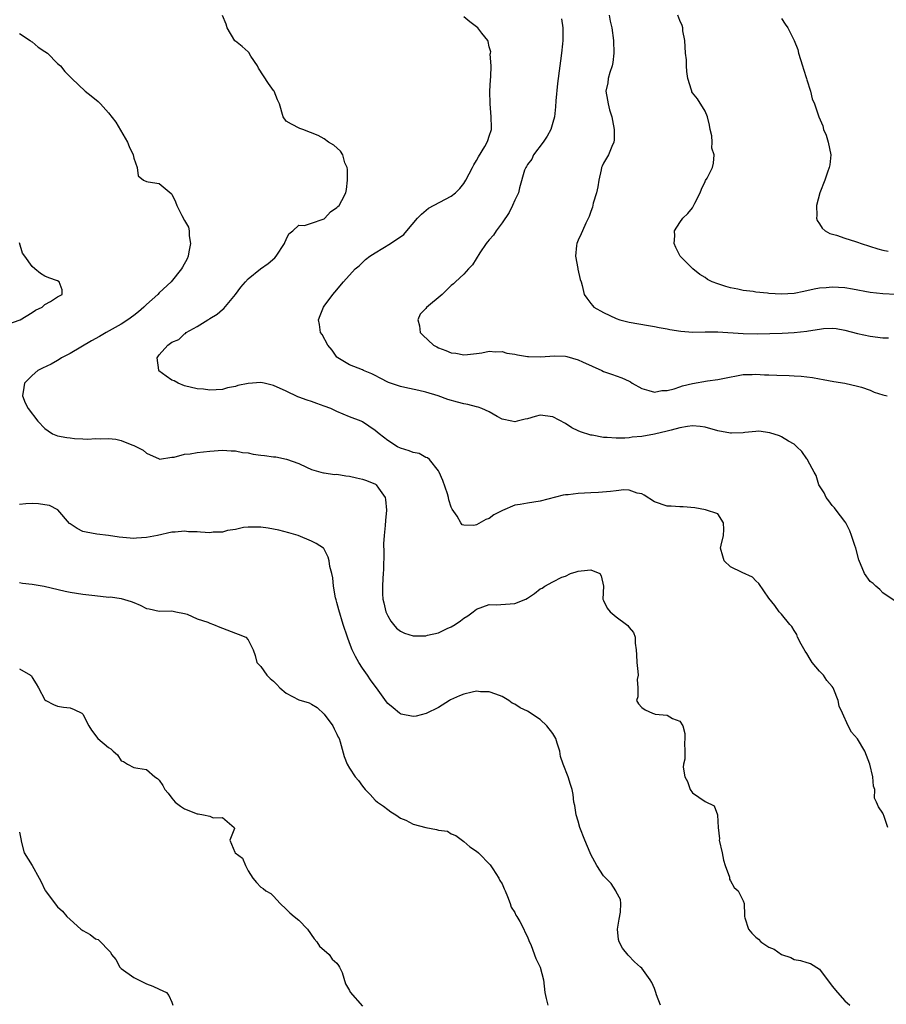
# Model space of a CAD drawing. Units: inches. Extents: x 2574000 to 2577000, y 1524000 to 1527000.
# Drawn here: x 2575111 to 2575248, y 1525469 to 1525624 of the extents above; entities that cross this region are included whole.
import ezdxf

# ---------------------------------------------------------------- set-up
doc = ezdxf.new("R2010")
doc.units = ezdxf.units.IN
doc.header["$MEASUREMENT"] = 0
doc.layers.add('LD25741524_2ft', color=62, linetype='Continuous')

msp = doc.modelspace()

# ---------------------------------------------------------------- linework, layer by layer
at = {"layer": 'LD25741524_2ft'}
for points, elevation in [([(2575247.75, 1525497), (2575247.13, 1525498.87), (2575247.1, 1525499), (2575247, 1525499.26), (2575246.28, 1525500.28), (2575245.98, 1525501), (2575245.64, 1525501.64), (2575245.73, 1525503), (2575245.52, 1525503.52), (2575245.4, 1525505), (2575244.95, 1525507), (2575244.14, 1525509), (2575243, 1525510.96), (2575242.02, 1525512.02), (2575241.52, 1525513), (2575240.61, 1525515), (2575240.09, 1525516.09), (2575239.92, 1525517), (2575239.28, 1525518.72), (2575239.15, 1525519), (2575239, 1525519.2), (2575238.15, 1525520.15), (2575237.61, 1525521), (2575237, 1525521.61), (2575235.87, 1525523), (2575235.51, 1525523.51), (2575235, 1525524.43), (2575234.77, 1525524.77), (2575234.13, 1525525.87), (2575233.55, 1525527), (2575233.41, 1525527.41), (2575233, 1525528.03), (2575232.65, 1525528.65), (2575232.33, 1525529), (2575231, 1525530.6), (2575230.83, 1525530.83), (2575230.66, 1525531), (2575229.98, 1525531.98), (2575229, 1525533.14), (2575227.47, 1525535.47), (2575227, 1525535.84), (2575226.45, 1525536.45), (2575224.84, 1525537.16), (2575223, 1525538.07), (2575222.01, 1525539), (2575221.76, 1525539.76), (2575221.4, 1525541), (2575221.5, 1525541.5), (2575221.89, 1525543), (2575221.96, 1525543.96), (2575221.9, 1525545), (2575221, 1525546.4), (2575219.06, 1525547.07), (2575217.36, 1525547.36), (2575215.54, 1525547.54), (2575215, 1525547.54), (2575213.63, 1525547.63), (2575213, 1525547.64), (2575211, 1525548.32), (2575209.38, 1525549.38), (2575209, 1525549.56), (2575208.3, 1525549.7), (2575207, 1525550.17), (2575206.21, 1525550.21), (2575205, 1525550.07), (2575204.07, 1525549.93), (2575202.21, 1525549.79), (2575201, 1525549.71), (2575199, 1525549.61), (2575197.43, 1525549.43), (2575197, 1525549.42), (2575196.63, 1525549.37), (2575193, 1525548.4), (2575191, 1525548.11), (2575189.88, 1525547.88), (2575189, 1525547.77), (2575187.06, 1525546.94), (2575185.73, 1525546.27), (2575185, 1525545.67), (2575184.46, 1525545.54), (2575183, 1525544.67), (2575182.57, 1525544.57), (2575181, 1525544.66), (2575180.71, 1525544.71), (2575180.52, 1525545), (2575179.94, 1525546.06), (2575179.14, 1525547.14), (2575179, 1525547.49), (2575178.64, 1525548.64), (2575178.59, 1525549), (2575178.41, 1525549.59), (2575177.69, 1525551.69), (2575177.11, 1525553), (2575177, 1525553.18), (2575175.56, 1525555), (2575175.27, 1525555.26), (2575175, 1525555.32), (2575173.93, 1525555.93), (2575173, 1525556.07), (2575172.35, 1525556.35), (2575171, 1525556.79), (2575170.52, 1525557), (2575169, 1525557.98), (2575167.63, 1525559), (2575167, 1525559.55), (2575165, 1525560.92), (2575164.84, 1525561), (2575163, 1525561.7), (2575161, 1525562.55), (2575160.03, 1525563), (2575159, 1525563.4), (2575157.81, 1525563.81), (2575157, 1525564.12), (2575156.32, 1525564.32), (2575155, 1525564.82), (2575154.86, 1525564.86), (2575153, 1525565.74), (2575151, 1525566.66), (2575149.56, 1525567), (2575149, 1525567.11), (2575147, 1525566.98), (2575145.38, 1525566.62), (2575145, 1525566.49), (2575143.75, 1525566.25), (2575143, 1525566.03), (2575141.96, 1525565.96), (2575141, 1525565.92), (2575139.96, 1525566.04), (2575139, 1525566.12), (2575137, 1525566.61), (2575136, 1525567), (2575135.38, 1525567.38), (2575135, 1525567.49), (2575134.13, 1525568.13), (2575132.95, 1525568.95), (2575132.92, 1525569), (2575132.93, 1525569.07), (2575132.67, 1525571), (2575133, 1525571.47), (2575134.35, 1525573), (2575135, 1525573.46), (2575136.09, 1525573.91), (2575137, 1525574.79), (2575137.15, 1525574.85), (2575137.28, 1525575), (2575139, 1525575.96), (2575140.66, 1525577), (2575140.89, 1525577.11), (2575141, 1525577.19), (2575142.14, 1525577.86), (2575143, 1525578.64), (2575143.21, 1525578.79), (2575145.03, 1525581), (2575145.88, 1525582.12), (2575146.6, 1525583), (2575147, 1525583.43), (2575148.96, 1525585), (2575150.15, 1525585.85), (2575151.22, 1525586.78), (2575151.44, 1525587), (2575152.76, 1525589), (2575152.82, 1525589.18), (2575153, 1525589.65), (2575153.44, 1525590.56), (2575154.03, 1525591), (2575155, 1525591.92), (2575155.87, 1525591.87), (2575157, 1525592.21), (2575158.84, 1525592.84), (2575159, 1525592.92), (2575159.12, 1525593), (2575159.98, 1525594.02), (2575161, 1525594.7), (2575161.14, 1525594.86), (2575161.35, 1525595), (2575161.77, 1525595.77), (2575162.42, 1525597), (2575162.5, 1525597.5), (2575162.66, 1525599), (2575162.67, 1525600.67), (2575162.62, 1525601), (2575162.25, 1525601.75), (2575161.92, 1525603), (2575161.58, 1525603.58), (2575160.53, 1525604.53), (2575159.69, 1525605), (2575159, 1525605.5), (2575158.05, 1525606.05), (2575155.61, 1525607), (2575155.15, 1525607.15), (2575153.84, 1525607.84), (2575153, 1525608.31), (2575152.54, 1525609), (2575151.96, 1525611), (2575151.66, 1525611.66), (2575151.12, 1525613), (2575151, 1525613.12), (2575150.21, 1525614.21), (2575148.65, 1525616.65), (2575148.47, 1525617), (2575147.44, 1525618.56), (2575147.12, 1525619.12), (2575147, 1525619.2), (2575146.06, 1525620.06), (2575145, 1525620.9), (2575144.94, 1525620.94), (2575143.71, 1525623), (2575143.58, 1525623.58), (2575142.96, 1525624.96)], 7816), ([(2575248.74, 1525532.74), (2575247, 1525533.97), (2575246.51, 1525534.51), (2575245.87, 1525535), (2575245.46, 1525535.46), (2575245, 1525535.76), (2575244.09, 1525537), (2575243.17, 1525539.17), (2575242.71, 1525541), (2575242.59, 1525541.41), (2575242.04, 1525543), (2575241.76, 1525543.76), (2575241.14, 1525545), (2575241, 1525545.23), (2575239.62, 1525547), (2575239.37, 1525547.37), (2575239, 1525547.74), (2575238.47, 1525548.47), (2575238.05, 1525549), (2575237.74, 1525549.74), (2575237, 1525550.82), (2575236.9, 1525551), (2575236.47, 1525552.47), (2575236.15, 1525553), (2575235.15, 1525554.85), (2575235.09, 1525555), (2575235, 1525555.11), (2575234.22, 1525556.22), (2575233.43, 1525557), (2575233, 1525557.39), (2575232.14, 1525557.86), (2575231, 1525558.54), (2575230.7, 1525558.7), (2575229.2, 1525559.2), (2575227.43, 1525559.43), (2575227, 1525559.37), (2575225.24, 1525559.24), (2575225, 1525559.18), (2575223.15, 1525559.15), (2575223, 1525559.13), (2575221, 1525559.51), (2575219, 1525560.08), (2575218.19, 1525560.19), (2575217, 1525560.3), (2575216.2, 1525560.2), (2575215, 1525559.97), (2575213.63, 1525559.63), (2575213, 1525559.44), (2575211.03, 1525558.97), (2575209, 1525558.62), (2575207.52, 1525558.48), (2575207, 1525558.4), (2575206.33, 1525558.33), (2575205, 1525558.32), (2575203.54, 1525558.46), (2575203, 1525558.46), (2575201.19, 1525558.81), (2575201, 1525558.83), (2575199.34, 1525559.34), (2575199, 1525559.51), (2575197.98, 1525559.98), (2575197, 1525560.67), (2575195, 1525561.73), (2575193, 1525561.95), (2575192.24, 1525561.76), (2575191, 1525561.4), (2575190.67, 1525561.33), (2575189.4, 1525561), (2575189, 1525560.93), (2575188.55, 1525561), (2575187, 1525561.36), (2575186.24, 1525561.76), (2575185, 1525562.48), (2575183.84, 1525563), (2575183.24, 1525563.24), (2575183, 1525563.26), (2575181.63, 1525563.63), (2575181, 1525563.73), (2575180, 1525564), (2575178.45, 1525564.45), (2575176.92, 1525565), (2575175, 1525565.61), (2575173.88, 1525565.88), (2575171.67, 1525566.32), (2575171, 1525566.48), (2575169.43, 1525567), (2575169.12, 1525567.12), (2575167.8, 1525567.8), (2575167, 1525568.23), (2575166.47, 1525568.47), (2575165.17, 1525569), (2575165, 1525569.09), (2575163, 1525569.92), (2575161.13, 1525571), (2575161, 1525571.12), (2575160.23, 1525572.23), (2575159.55, 1525573), (2575158.67, 1525574.67), (2575158.42, 1525575), (2575158.26, 1525576.26), (2575158.09, 1525577), (2575158.35, 1525577.65), (2575158.87, 1525579), (2575159, 1525579.16), (2575160.33, 1525581), (2575160.67, 1525581.33), (2575162.01, 1525583), (2575163.88, 1525585), (2575164.48, 1525585.52), (2575165, 1525586.03), (2575165.52, 1525586.48), (2575166.16, 1525587), (2575167, 1525587.54), (2575169.44, 1525589), (2575171.54, 1525590.46), (2575172.02, 1525591), (2575173.7, 1525593), (2575174.34, 1525593.66), (2575175.44, 1525594.56), (2575179, 1525596.49), (2575179.66, 1525597), (2575180.33, 1525597.67), (2575181, 1525598.49), (2575181.31, 1525599), (2575182.36, 1525601), (2575182.57, 1525601.43), (2575183, 1525602.07), (2575183.31, 1525602.69), (2575184.28, 1525604.28), (2575184.67, 1525605), (2575184.74, 1525605.26), (2575185, 1525605.92), (2575185.34, 1525607), (2575185.32, 1525607.32), (2575185.31, 1525609), (2575185.11, 1525611), (2575185.07, 1525613), (2575185.17, 1525614.83), (2575185.26, 1525615.26), (2575185.28, 1525617), (2575185.15, 1525618.85), (2575185.2, 1525619), (2575185.22, 1525619.22), (2575185, 1525620.03), (2575184.84, 1525620.84), (2575184.75, 1525621), (2575183.83, 1525622.17), (2575183.2, 1525623), (2575183, 1525623.17), (2575181.94, 1525623.94), (2575181, 1525624.73)], 7818), ([(2575196.39, 1525624.39), (2575196.56, 1525623), (2575196.57, 1525621), (2575196.5, 1525620.5), (2575196.37, 1525619), (2575196.22, 1525617.78), (2575196.08, 1525617), (2575195.75, 1525614.25), (2575195.49, 1525611.49), (2575195.43, 1525610.57), (2575195.25, 1525609), (2575195, 1525608.07), (2575194.68, 1525607), (2575194.09, 1525605.91), (2575193.47, 1525605), (2575191.97, 1525603), (2575191.68, 1525602.32), (2575191, 1525601.44), (2575190.85, 1525601.15), (2575190.73, 1525601), (2575190.56, 1525600.56), (2575189.77, 1525597.77), (2575189.57, 1525597), (2575189, 1525595.84), (2575188.65, 1525595), (2575188.1, 1525593.9), (2575187, 1525592.29), (2575186.06, 1525591), (2575185.66, 1525590.34), (2575185, 1525589.61), (2575184.73, 1525589.27), (2575184.49, 1525589), (2575183.52, 1525587.52), (2575182.35, 1525585.65), (2575181.72, 1525585), (2575181, 1525584.21), (2575179.65, 1525583), (2575179.34, 1525582.66), (2575179, 1525582.38), (2575178.31, 1525581.69), (2575177.57, 1525581), (2575175.09, 1525578.91), (2575175, 1525578.8), (2575174.13, 1525577.87), (2575173.72, 1525577), (2575174.02, 1525576.02), (2575174.1, 1525575), (2575174.55, 1525574.55), (2575176.19, 1525573), (2575176.71, 1525572.71), (2575177, 1525572.56), (2575178.15, 1525572.15), (2575179, 1525571.77), (2575179.72, 1525571.72), (2575181, 1525571.45), (2575181.55, 1525571.55), (2575183, 1525571.67), (2575183.8, 1525571.8), (2575185, 1525572.03), (2575185.95, 1525571.95), (2575187, 1525572), (2575187.76, 1525571.76), (2575189, 1525571.6), (2575189.46, 1525571.46), (2575191, 1525571.21), (2575191.19, 1525571.19), (2575193, 1525571.14), (2575195.31, 1525571.31), (2575197, 1525571.24), (2575197.21, 1525571.21), (2575199, 1525570.67), (2575199.65, 1525570.35), (2575202.7, 1525569), (2575203, 1525568.85), (2575204.4, 1525568.4), (2575205, 1525568.14), (2575205.87, 1525567.87), (2575207, 1525567.3), (2575207.21, 1525567.21), (2575207.52, 1525567), (2575209, 1525566.18), (2575210.12, 1525565.88), (2575211, 1525565.58), (2575212.16, 1525565.84), (2575213, 1525565.85), (2575214.13, 1525566.13), (2575215, 1525566.45), (2575215.42, 1525566.58), (2575217, 1525566.95), (2575219.37, 1525567.37), (2575221, 1525567.6), (2575221.77, 1525567.77), (2575225, 1525568.36), (2575226.39, 1525568.39), (2575227, 1525568.44), (2575228.34, 1525568.34), (2575229, 1525568.34), (2575230.26, 1525568.26), (2575232.22, 1525568.22), (2575233, 1525568.17), (2575234.13, 1525568.13), (2575235, 1525567.99), (2575235.92, 1525567.92), (2575237, 1525567.67), (2575237.59, 1525567.59), (2575239.27, 1525567.27), (2575241, 1525567.01), (2575243, 1525566.56), (2575243.63, 1525566.37), (2575245, 1525565.89), (2575245.6, 1525565.6), (2575247, 1525565.16), (2575247.65, 1525565)], 7820), ([(2575203.88, 1525625), (2575204.03, 1525624.03), (2575204.28, 1525623), (2575204.56, 1525621), (2575204.63, 1525619), (2575204.46, 1525617.54), (2575204.35, 1525617), (2575203.98, 1525615.98), (2575203.73, 1525615), (2575203.66, 1525614.34), (2575203.35, 1525613), (2575203.61, 1525611.61), (2575203.7, 1525611), (2575203.93, 1525610.07), (2575204.28, 1525609), (2575204.41, 1525608.41), (2575204.66, 1525607), (2575204.66, 1525605.34), (2575204.63, 1525605), (2575204.3, 1525604.3), (2575203.78, 1525603), (2575203, 1525601.65), (2575202.78, 1525601.22), (2575202.69, 1525601), (2575202.62, 1525600.62), (2575202.25, 1525599), (2575202.08, 1525597.92), (2575201.87, 1525597), (2575201.37, 1525595.37), (2575201.24, 1525594.76), (2575201, 1525594.07), (2575200.75, 1525593.25), (2575200.21, 1525592.21), (2575199.67, 1525591), (2575199.47, 1525590.53), (2575199, 1525589.54), (2575198.77, 1525589), (2575198.72, 1525588.72), (2575198.55, 1525587), (2575198.94, 1525585.06), (2575198.95, 1525584.95), (2575199.32, 1525583.32), (2575199.44, 1525583), (2575199.6, 1525582.4), (2575199.94, 1525581), (2575200.38, 1525580.38), (2575201, 1525579.56), (2575201.23, 1525579.23), (2575201.44, 1525579), (2575203, 1525578.13), (2575205, 1525577.19), (2575205.57, 1525577), (2575207, 1525576.64), (2575210.08, 1525576.08), (2575211, 1525575.95), (2575211.77, 1525575.77), (2575213, 1525575.55), (2575213.45, 1525575.45), (2575215.18, 1525575.18), (2575217.07, 1525575.07), (2575219, 1525575.11), (2575221, 1525575.09), (2575225, 1525574.84), (2575227.22, 1525574.78), (2575231.1, 1525574.9), (2575233, 1525574.98), (2575235, 1525575.2), (2575235.25, 1525575.25), (2575237, 1525575.54), (2575237.62, 1525575.62), (2575239, 1525575.68), (2575239.62, 1525575.62), (2575241, 1525575.37), (2575243, 1525574.82), (2575245, 1525574.39), (2575247, 1525574.16), (2575247.86, 1525574.14)], 7822), ([(2575249, 1525580.99), (2575247, 1525581.07), (2575245, 1525581.28), (2575242.19, 1525581.81), (2575241, 1525582.02), (2575239, 1525582.14), (2575238.04, 1525582.04), (2575237, 1525581.96), (2575236.18, 1525581.82), (2575234.56, 1525581.44), (2575233, 1525581.12), (2575231, 1525581.01), (2575229, 1525581.15), (2575228.81, 1525581.19), (2575227, 1525581.37), (2575226.54, 1525581.46), (2575225, 1525581.63), (2575224.16, 1525581.84), (2575223, 1525582.04), (2575222.23, 1525582.23), (2575221, 1525582.66), (2575220.08, 1525583), (2575219.37, 1525583.37), (2575219, 1525583.65), (2575218.13, 1525584.13), (2575217.05, 1525585), (2575215.08, 1525587), (2575214.39, 1525588.39), (2575214.11, 1525589), (2575214.2, 1525590.2), (2575214.17, 1525591), (2575215, 1525592.3), (2575215.5, 1525593), (2575216.28, 1525593.72), (2575217, 1525594.66), (2575217.13, 1525594.87), (2575217.36, 1525595.36), (2575218.2, 1525597), (2575218.41, 1525597.59), (2575219, 1525598.76), (2575219.07, 1525598.93), (2575219.32, 1525599.32), (2575220.15, 1525601), (2575220.31, 1525601.69), (2575220.43, 1525603), (2575220.05, 1525604.05), (2575220.08, 1525605), (2575220.02, 1525605.98), (2575219.79, 1525607), (2575219.67, 1525607.67), (2575219.37, 1525609), (2575219, 1525609.88), (2575217.8, 1525611.8), (2575217, 1525612.78), (2575216.91, 1525612.91), (2575216.87, 1525613), (2575216.83, 1525613.17), (2575216.29, 1525615), (2575216.1, 1525616.1), (2575216.05, 1525617), (2575216.03, 1525617.97), (2575215.92, 1525619), (2575215.8, 1525621), (2575215.5, 1525622.5), (2575215.46, 1525623), (2575215.36, 1525623.36), (2575215, 1525624.15), (2575214.67, 1525625)], 7824), ([(2575231, 1525624.49), (2575231.57, 1525623.57), (2575232.03, 1525623), (2575232.99, 1525620.99), (2575233.59, 1525619.59), (2575233.71, 1525619), (2575234, 1525618), (2575234.35, 1525617), (2575234.49, 1525616.49), (2575234.95, 1525615), (2575235, 1525614.81), (2575235.57, 1525613), (2575235.83, 1525611.83), (2575236.21, 1525611), (2575236.89, 1525609), (2575237.55, 1525607.55), (2575237.65, 1525607), (2575238.07, 1525606.07), (2575238.37, 1525605), (2575238.76, 1525603), (2575238.61, 1525601.39), (2575238.54, 1525601), (2575238.25, 1525600.25), (2575237.82, 1525599), (2575237.05, 1525597), (2575236.55, 1525595), (2575236.58, 1525593.42), (2575236.54, 1525593), (2575236.65, 1525592.65), (2575237, 1525592.14), (2575237.42, 1525591.42), (2575237.88, 1525591), (2575238.61, 1525590.61), (2575239.66, 1525590.34), (2575241, 1525589.88), (2575242.65, 1525589.35), (2575243, 1525589.23), (2575243.56, 1525589), (2575246.19, 1525588.19), (2575247, 1525587.97), (2575247.81, 1525587.81)], 7826), ([(2575111, 1525622.11), (2575112.69, 1525621), (2575112.86, 1525620.86), (2575113, 1525620.77), (2575113.97, 1525619.97), (2575115, 1525619.27), (2575115.43, 1525619), (2575117, 1525617.4), (2575117.46, 1525617), (2575118.14, 1525616.14), (2575119, 1525615.3), (2575119.26, 1525615), (2575121.36, 1525613), (2575122.28, 1525612.28), (2575123.38, 1525611.38), (2575123.76, 1525611), (2575125, 1525609.62), (2575126.16, 1525608.16), (2575128.03, 1525605), (2575128.3, 1525604.3), (2575128.9, 1525603), (2575129, 1525602.45), (2575129.52, 1525601), (2575129.68, 1525599.68), (2575130.53, 1525599), (2575131, 1525598.77), (2575131.25, 1525598.75), (2575133, 1525598.49), (2575134.91, 1525596.91), (2575135, 1525596.78), (2575135.57, 1525595.57), (2575135.78, 1525595), (2575136.55, 1525593.45), (2575137, 1525592.62), (2575137.6, 1525591.6), (2575137.72, 1525591), (2575137.75, 1525590.25), (2575137.96, 1525589), (2575137.7, 1525587.7), (2575137.58, 1525587), (2575137.41, 1525586.59), (2575136.7, 1525585.3), (2575136.5, 1525585), (2575134.88, 1525583), (2575133, 1525581.23), (2575132.8, 1525581), (2575131, 1525579.4), (2575130.6, 1525579), (2575129.73, 1525578.27), (2575129, 1525577.67), (2575128.09, 1525577), (2575127, 1525576.29), (2575124.68, 1525575), (2575123.62, 1525574.38), (2575122.32, 1525573.68), (2575119, 1525571.69), (2575117.64, 1525571), (2575117.27, 1525570.73), (2575117, 1525570.59), (2575116, 1525570), (2575114.62, 1525569.38), (2575113.88, 1525569), (2575113, 1525568.23), (2575111.8, 1525567), (2575111.68, 1525566.32), (2575111.5, 1525565), (2575111.9, 1525563.9), (2575112.36, 1525563), (2575113.91, 1525561), (2575115, 1525559.89), (2575115.52, 1525559.52), (2575116.21, 1525559), (2575117, 1525558.69), (2575118.45, 1525558.45), (2575119, 1525558.37), (2575119.69, 1525558.31), (2575121, 1525558.26), (2575121.79, 1525558.21), (2575123, 1525558.28), (2575123.78, 1525558.22), (2575125, 1525558.3), (2575126.2, 1525558.2), (2575127, 1525557.99), (2575128.72, 1525557.28), (2575129, 1525557.2), (2575130.47, 1525556.47), (2575131, 1525555.99), (2575133, 1525555.07), (2575133.06, 1525555.06), (2575135, 1525555.33), (2575135.34, 1525555.34), (2575137, 1525555.83), (2575137.89, 1525555.89), (2575139, 1525556.11), (2575141, 1525556.3), (2575143, 1525556.44), (2575144.36, 1525556.36), (2575145, 1525556.37), (2575146.11, 1525556.11), (2575147, 1525556.04), (2575147.83, 1525555.83), (2575149, 1525555.66), (2575149.61, 1525555.61), (2575151, 1525555.38), (2575151.38, 1525555.38), (2575153.05, 1525555.05), (2575155, 1525554.34), (2575156.22, 1525553.78), (2575157, 1525553.39), (2575158.44, 1525553), (2575158.89, 1525552.89), (2575159, 1525552.89), (2575160.64, 1525552.64), (2575161, 1525552.65), (2575162.39, 1525552.39), (2575163, 1525552.36), (2575164.07, 1525552.07), (2575165, 1525551.88), (2575165.66, 1525551.66), (2575167.07, 1525551.07), (2575167.17, 1525551), (2575167.52, 1525550.48), (2575168.61, 1525549), (2575168.67, 1525548.67), (2575168.79, 1525547), (2575168.63, 1525545.37), (2575168.58, 1525544.58), (2575168.42, 1525543), (2575168.33, 1525541.67), (2575168.36, 1525540.36), (2575168.33, 1525537.67), (2575168.3, 1525537), (2575168.24, 1525536.24), (2575168.18, 1525535), (2575168.2, 1525533.8), (2575168.24, 1525533), (2575168.41, 1525532.41), (2575168.72, 1525531), (2575169, 1525530.36), (2575169.51, 1525529.51), (2575169.9, 1525529), (2575170.4, 1525528.4), (2575171, 1525527.94), (2575171.64, 1525527.64), (2575173, 1525527.21), (2575175, 1525527.19), (2575175.28, 1525527.28), (2575177, 1525527.69), (2575178.35, 1525528.35), (2575179, 1525528.63), (2575179.6, 1525529), (2575180.46, 1525529.54), (2575181, 1525529.98), (2575181.63, 1525530.37), (2575182.43, 1525531), (2575183, 1525531.38), (2575185, 1525532.11), (2575186.1, 1525532.1), (2575189, 1525532.29), (2575190.76, 1525533), (2575191, 1525533.13), (2575192.14, 1525533.86), (2575193, 1525534.61), (2575193.3, 1525534.7), (2575193.74, 1525535), (2575195, 1525535.72), (2575196.43, 1525536.43), (2575197, 1525536.62), (2575197.76, 1525537), (2575198.7, 1525537.3), (2575199, 1525537.4), (2575200.48, 1525537.52), (2575201, 1525537.61), (2575202.4, 1525537), (2575202.63, 1525536.63), (2575202.96, 1525535), (2575202.87, 1525533), (2575203, 1525532.79), (2575203.57, 1525531.57), (2575204.02, 1525531), (2575205, 1525530.19), (2575206.63, 1525529), (2575206.81, 1525528.81), (2575207, 1525528.52), (2575207.72, 1525527.72), (2575207.95, 1525527), (2575207.97, 1525526.03), (2575208.12, 1525525), (2575208.2, 1525524.2), (2575208.25, 1525523), (2575208.41, 1525521.59), (2575208.43, 1525521), (2575208.31, 1525520.31), (2575208.37, 1525519), (2575208.4, 1525517.6), (2575208.18, 1525517), (2575208.48, 1525516.48), (2575209, 1525515.93), (2575209.55, 1525515.55), (2575210.69, 1525515), (2575211, 1525514.92), (2575211.14, 1525514.86), (2575213, 1525514.69), (2575213.85, 1525514.15), (2575215, 1525513.77), (2575215.48, 1525513), (2575215.8, 1525511.8), (2575215.81, 1525511), (2575215.74, 1525510.26), (2575215.77, 1525509), (2575215.77, 1525507.77), (2575215.59, 1525507), (2575215.51, 1525506.49), (2575215.79, 1525505), (2575216.22, 1525504.22), (2575216.62, 1525503), (2575217, 1525502.45), (2575219, 1525501.08), (2575220.39, 1525500.39), (2575220.93, 1525499), (2575221, 1525497.96), (2575221.04, 1525497), (2575221.23, 1525495.23), (2575221.22, 1525495), (2575221.67, 1525493), (2575221.86, 1525491.86), (2575222.17, 1525491), (2575222.81, 1525489.19), (2575222.84, 1525488.84), (2575223, 1525488.6), (2575223.56, 1525487.56), (2575224.19, 1525487), (2575225, 1525485.45), (2575225.13, 1525485), (2575225.19, 1525483.19), (2575225.17, 1525483), (2575225.23, 1525482.77), (2575225.82, 1525481), (2575226.37, 1525480.37), (2575227, 1525479.72), (2575227.39, 1525479.39), (2575227.77, 1525479), (2575229, 1525478.13), (2575229.84, 1525477.84), (2575231, 1525476.99), (2575232.49, 1525476.49), (2575233, 1525476.2), (2575234.03, 1525476.03), (2575235, 1525475.72), (2575235.56, 1525475.56), (2575237, 1525474.7), (2575239, 1525472.01), (2575239.81, 1525471), (2575241, 1525469.71), (2575241.8, 1525469)], 7814), ([(2575109, 1525576.23), (2575111.09, 1525577), (2575113, 1525578.12), (2575113.51, 1525578.49), (2575114.57, 1525579), (2575115, 1525579.43), (2575115.89, 1525579.89), (2575117, 1525580.61), (2575117.7, 1525581), (2575117.71, 1525581.71), (2575117.25, 1525583), (2575117, 1525583.12), (2575115.6, 1525583.6), (2575115, 1525583.86), (2575114.29, 1525584.29), (2575113.44, 1525585), (2575113, 1525585.4), (2575111.82, 1525587), (2575111.5, 1525587.5), (2575111, 1525589.11)], 7812), ([(2575211.98, 1525469), (2575211.35, 1525470.65), (2575211.2, 1525471), (2575211.16, 1525471.16), (2575211, 1525471.63), (2575210.57, 1525472.57), (2575210.32, 1525473), (2575209, 1525474.82), (2575208.83, 1525475), (2575207.85, 1525475.85), (2575206.86, 1525476.86), (2575205.98, 1525477.98), (2575205.44, 1525479), (2575205.36, 1525479.36), (2575205.19, 1525481), (2575205.44, 1525482.56), (2575205.64, 1525483.64), (2575205.7, 1525485), (2575205.64, 1525485.64), (2575205, 1525486.85), (2575204.94, 1525487), (2575204.18, 1525488.18), (2575203, 1525489.36), (2575201.93, 1525491), (2575201, 1525492.72), (2575200.87, 1525493), (2575200.04, 1525495), (2575199.28, 1525497), (2575199, 1525497.97), (2575198.66, 1525499), (2575198.47, 1525500.47), (2575198.31, 1525501), (2575198.19, 1525502.19), (2575198.03, 1525503), (2575197.78, 1525503.78), (2575197.43, 1525505), (2575196.64, 1525507), (2575196.21, 1525508.21), (2575196.08, 1525509), (2575195.71, 1525510.29), (2575195.46, 1525511), (2575195, 1525511.81), (2575194.07, 1525513), (2575193, 1525514.04), (2575191, 1525515.31), (2575189.86, 1525515.86), (2575189, 1525516.42), (2575188.61, 1525516.61), (2575188.07, 1525517), (2575187, 1525517.65), (2575186.01, 1525517.99), (2575185, 1525518.39), (2575183.61, 1525518.39), (2575183, 1525518.46), (2575182.32, 1525518.32), (2575181, 1525518.01), (2575180.28, 1525517.72), (2575178.9, 1525517.1), (2575178.72, 1525517), (2575177, 1525515.92), (2575175.05, 1525514.95), (2575173.48, 1525514.52), (2575173, 1525514.5), (2575171.14, 1525514.86), (2575171, 1525514.9), (2575170.85, 1525515), (2575169.83, 1525515.83), (2575169, 1525516.55), (2575168.8, 1525516.8), (2575167.22, 1525519), (2575167, 1525519.26), (2575166.27, 1525520.27), (2575165.8, 1525521), (2575165, 1525522.12), (2575164.44, 1525523), (2575163.94, 1525523.94), (2575163.39, 1525525), (2575163, 1525526.09), (2575162.64, 1525527), (2575161.98, 1525529), (2575161.28, 1525531.28), (2575161, 1525532.45), (2575160.87, 1525532.87), (2575160.79, 1525533.21), (2575160.46, 1525535), (2575160.33, 1525536.33), (2575160.18, 1525537), (2575159.88, 1525538.12), (2575159.77, 1525539), (2575159.61, 1525539.61), (2575159, 1525540.86), (2575158.94, 1525540.94), (2575158.86, 1525541), (2575157.75, 1525541.75), (2575157, 1525542.14), (2575154.88, 1525543), (2575153.45, 1525543.45), (2575151.87, 1525543.87), (2575151, 1525544.03), (2575150.16, 1525544.16), (2575149, 1525544.3), (2575148.33, 1525544.33), (2575147, 1525544.34), (2575146.26, 1525544.26), (2575145, 1525543.95), (2575143.79, 1525543.79), (2575143, 1525543.53), (2575141.51, 1525543.51), (2575141, 1525543.44), (2575139.53, 1525543.53), (2575139, 1525543.59), (2575137.6, 1525543.6), (2575137, 1525543.71), (2575135.53, 1525543.53), (2575135, 1525543.51), (2575132.75, 1525543), (2575131, 1525542.67), (2575129.43, 1525542.57), (2575129, 1525542.51), (2575127.3, 1525542.7), (2575126.72, 1525542.72), (2575125, 1525543.01), (2575123.21, 1525543.21), (2575121.52, 1525543.52), (2575121, 1525543.63), (2575120.09, 1525544.09), (2575119, 1525544.82), (2575118.9, 1525544.9), (2575117.03, 1525547.03), (2575115.74, 1525547.74), (2575115, 1525547.84), (2575114, 1525548), (2575113, 1525548.03), (2575111.98, 1525547.98), (2575111, 1525547.91)], 7812), ([(2575111, 1525535.59), (2575111.48, 1525535.48), (2575113, 1525535.32), (2575114.89, 1525535), (2575118.21, 1525534.21), (2575119, 1525534.07), (2575121, 1525533.76), (2575122.42, 1525533.58), (2575124.67, 1525533.33), (2575125, 1525533.31), (2575125.32, 1525533.32), (2575127, 1525533.06), (2575128.61, 1525532.61), (2575129, 1525532.43), (2575130.02, 1525532.02), (2575131, 1525531.5), (2575131.43, 1525531.43), (2575133, 1525531.09), (2575135, 1525531.15), (2575135.65, 1525531), (2575137, 1525530.73), (2575137.41, 1525530.59), (2575139, 1525529.9), (2575140.66, 1525529.34), (2575141, 1525529.19), (2575141.54, 1525529), (2575142.58, 1525528.58), (2575143, 1525528.42), (2575145, 1525527.6), (2575145.47, 1525527.47), (2575146.65, 1525527), (2575147, 1525526.56), (2575147.81, 1525525), (2575148.1, 1525524.1), (2575148.41, 1525523), (2575149, 1525522.35), (2575149.98, 1525521), (2575150.5, 1525520.5), (2575151, 1525520.05), (2575151.53, 1525519.53), (2575152.01, 1525519), (2575153, 1525518.15), (2575155, 1525517.13), (2575156.64, 1525516.64), (2575157, 1525516.45), (2575157.88, 1525515.88), (2575159, 1525514.85), (2575160.33, 1525513), (2575160.55, 1525512.55), (2575161, 1525511.71), (2575161.21, 1525511.21), (2575161.33, 1525511), (2575161.52, 1525510.48), (2575162.16, 1525508.16), (2575162.61, 1525507), (2575163, 1525506.35), (2575163.88, 1525505), (2575164.42, 1525504.42), (2575165, 1525503.5), (2575165.24, 1525503.24), (2575165.42, 1525503), (2575166.21, 1525502.21), (2575167, 1525501.29), (2575167.37, 1525501), (2575168.34, 1525500.34), (2575169, 1525499.82), (2575169.49, 1525499.49), (2575170.26, 1525499), (2575171, 1525498.49), (2575171.84, 1525498.16), (2575173, 1525497.53), (2575174.98, 1525496.98), (2575176.69, 1525496.69), (2575177, 1525496.58), (2575178.4, 1525496.4), (2575179, 1525496.02), (2575179.74, 1525495.74), (2575181, 1525494.77), (2575181.94, 1525493.94), (2575183, 1525493.27), (2575183.28, 1525493), (2575185.12, 1525491.12), (2575185.53, 1525490.47), (2575186.51, 1525489), (2575186.66, 1525488.66), (2575187, 1525488.11), (2575187.34, 1525487.34), (2575187.47, 1525487), (2575187.85, 1525486.15), (2575188.27, 1525485), (2575188.43, 1525484.43), (2575189, 1525483.61), (2575189.2, 1525483.2), (2575189.34, 1525483), (2575189.81, 1525482.19), (2575190.43, 1525481), (2575190.57, 1525480.57), (2575191, 1525479.75), (2575191.21, 1525479.21), (2575191.61, 1525478.39), (2575192.35, 1525476.35), (2575193.01, 1525475), (2575193.52, 1525473), (2575193.75, 1525471), (2575193.93, 1525470.07), (2575194.2, 1525469)], 7810), ([(2575111, 1525521.98), (2575112.73, 1525521), (2575112.87, 1525520.87), (2575113, 1525520.63), (2575113.64, 1525519.64), (2575114.02, 1525519), (2575115, 1525517.11), (2575115.14, 1525517), (2575116.37, 1525516.37), (2575117, 1525516.14), (2575117.95, 1525515.95), (2575119, 1525515.84), (2575119.59, 1525515.59), (2575120.84, 1525515), (2575121, 1525514.83), (2575121.9, 1525513), (2575122.33, 1525512.33), (2575123.33, 1525511), (2575125, 1525509.58), (2575125.39, 1525509.39), (2575125.77, 1525509), (2575126.46, 1525508.46), (2575127, 1525507.51), (2575127.4, 1525507.4), (2575128.03, 1525507), (2575129, 1525506.43), (2575129.64, 1525506.36), (2575131, 1525506.14), (2575132.32, 1525505), (2575132.73, 1525504.73), (2575133, 1525504.45), (2575133.59, 1525503.59), (2575133.88, 1525503), (2575134.4, 1525502.4), (2575135, 1525501.62), (2575135.51, 1525501), (2575136.34, 1525500.34), (2575137, 1525499.93), (2575139, 1525499.13), (2575139.13, 1525499.13), (2575139.96, 1525499), (2575141, 1525498.77), (2575141.49, 1525498.51), (2575143, 1525498.57), (2575144.84, 1525497), (2575144.85, 1525496.85), (2575144.11, 1525495), (2575144.91, 1525493.09), (2575144.96, 1525493), (2575146.14, 1525492.14), (2575146.58, 1525491), (2575147, 1525490.17), (2575147.75, 1525489), (2575148.32, 1525488.31), (2575149, 1525487.58), (2575149.36, 1525487.36), (2575149.81, 1525487), (2575150.58, 1525486.58), (2575151, 1525486.17), (2575152.05, 1525485), (2575153, 1525484.13), (2575153.56, 1525483.56), (2575154.25, 1525483), (2575155, 1525482.42), (2575156.34, 1525481), (2575157.44, 1525479.44), (2575157.81, 1525479), (2575158.28, 1525478.28), (2575159.78, 1525477), (2575160.25, 1525476.25), (2575161, 1525475.6), (2575161.23, 1525475.23), (2575161.43, 1525475), (2575161.85, 1525474.15), (2575162.34, 1525472.34), (2575163, 1525471.29), (2575163.07, 1525471.07), (2575165, 1525468.87)], 7808), ([(2575111, 1525496.24), (2575111.19, 1525495.19), (2575111.34, 1525494.66), (2575111.72, 1525493), (2575113, 1525490.99), (2575114.08, 1525489), (2575114.44, 1525488.44), (2575115, 1525487.17), (2575115.07, 1525487.07), (2575115.09, 1525487), (2575116.76, 1525484.76), (2575117, 1525484.51), (2575117.8, 1525483.8), (2575118.47, 1525483), (2575119, 1525482.51), (2575120.69, 1525481), (2575121, 1525480.76), (2575122.16, 1525480.16), (2575123, 1525479.46), (2575123.37, 1525479.37), (2575123.75, 1525479), (2575125, 1525477.65), (2575125.35, 1525477.35), (2575125.51, 1525477), (2575126.18, 1525476.18), (2575126.82, 1525475), (2575127, 1525474.79), (2575129, 1525473.38), (2575129.73, 1525473), (2575130.58, 1525472.58), (2575131, 1525472.34), (2575131.99, 1525471.99), (2575133, 1525471.54), (2575134.14, 1525471), (2575134.52, 1525470.52), (2575135, 1525469.49), (2575135.17, 1525469)], 7806)]:
    msp.add_lwpolyline(points, dxfattribs=dict(at, elevation=elevation))

doc.saveas('drawing.dxf')
